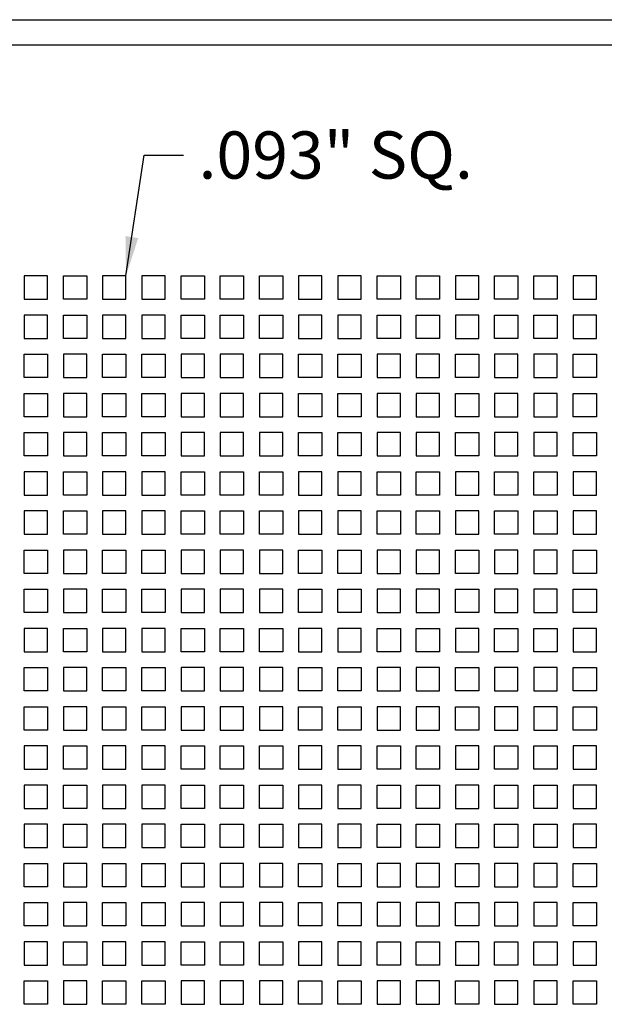
# Model space of a CAD drawing. Units: inches. Extents: x 0 to 10.6, y 0 to 7.9.
# Drawn here: x 3.8 to 6.1, y 4 to 7.9 of the extents above; entities that cross this region are included whole.
import ezdxf

# ---------------------------------------------------------------- set-up
doc = ezdxf.new("R2010")
doc.units = ezdxf.units.IN
doc.header["$MEASUREMENT"] = 0
doc.styles.add('style1', font='ARIAL.TTF')
doc.dimstyles.get("Standard").update_dxf_attribs({"dimtxt": 0.188, "dimasz": 0.156, "dimexe": 0.188, "dimexo": 0, "dimgap": 0.06, "dimtad": 0, "dimdec": 3, "dimzin": 0, "dimdsep": 46, "dimtxsty": 'style1', "dimcen": 0, "dimadec": 0, "dimazin": 0, "dimtfac": 1, "dimtdec": 3, "dimtofl": 0, "dimtmove": 0, "dimatfit": 3, "dimfxl": 0, "dimtolj": 1, "dimtzin": 0, "dimarcsym": 0})

msp = doc.modelspace()

# ---------------------------------------------------------------- linework, layer by layer
for p, q in [((0, 7.9357), (10.6015, 7.9357)), ((0.1, 7.8357), (8.8357, 7.8357))]:
    msp.add_line(p, q)
for points in [[(3.7911, 6.8227), (3.8841, 6.8227), (3.8841, 6.9157), (3.7911, 6.9157)], [(4.0401, 6.8227), (3.9471, 6.8227), (3.9471, 6.9157), (4.0401, 6.9157)], [(4.1031, 6.8227), (4.1961, 6.8227), (4.1961, 6.9157), (4.1031, 6.9157)], [(4.2591, 6.8227), (4.3521, 6.8227), (4.3521, 6.9157), (4.2591, 6.9157)], [(4.5081, 6.8227), (4.4151, 6.8227), (4.4151, 6.9157), (4.5081, 6.9157)], [(4.6641, 6.8227), (4.5711, 6.8227), (4.5711, 6.9157), (4.6641, 6.9157)], [(4.8201, 6.8227), (4.7271, 6.8227), (4.7271, 6.9157), (4.8201, 6.9157)], [(4.8831, 6.8227), (4.9761, 6.8227), (4.9761, 6.9157), (4.8831, 6.9157)], [(5.0391, 6.8227), (5.1321, 6.8227), (5.1321, 6.9157), (5.0391, 6.9157)], [(5.2881, 6.8227), (5.1951, 6.8227), (5.1951, 6.9157), (5.2881, 6.9157)], [(5.4441, 6.8227), (5.3511, 6.8227), (5.3511, 6.9157), (5.4441, 6.9157)], [(5.5071, 6.8227), (5.6001, 6.8227), (5.6001, 6.9157), (5.5071, 6.9157)], [(5.7561, 6.8227), (5.6631, 6.8227), (5.6631, 6.9157), (5.7561, 6.9157)], [(5.9121, 6.8227), (5.8191, 6.8227), (5.8191, 6.9157), (5.9121, 6.9157)], [(5.9751, 6.8227), (6.0681, 6.8227), (6.0681, 6.9157), (5.9751, 6.9157)], [(3.7911, 6.6667), (3.8841, 6.6667), (3.8841, 6.7597), (3.7911, 6.7597)], [(4.0401, 6.6667), (3.9471, 6.6667), (3.9471, 6.7597), (4.0401, 6.7597)], [(4.1031, 6.6667), (4.1961, 6.6667), (4.1961, 6.7597), (4.1031, 6.7597)], [(4.2591, 6.6667), (4.3521, 6.6667), (4.3521, 6.7597), (4.2591, 6.7597)], [(4.5081, 6.6667), (4.4151, 6.6667), (4.4151, 6.7597), (4.5081, 6.7597)], [(4.6641, 6.6667), (4.5711, 6.6667), (4.5711, 6.7597), (4.6641, 6.7597)], [(4.8201, 6.6667), (4.7271, 6.6667), (4.7271, 6.7597), (4.8201, 6.7597)], [(4.8831, 6.6667), (4.9761, 6.6667), (4.9761, 6.7597), (4.8831, 6.7597)], [(5.0391, 6.6667), (5.1321, 6.6667), (5.1321, 6.7597), (5.0391, 6.7597)], [(5.2881, 6.6667), (5.1951, 6.6667), (5.1951, 6.7597), (5.2881, 6.7597)], [(5.4441, 6.6667), (5.3511, 6.6667), (5.3511, 6.7597), (5.4441, 6.7597)], [(5.5071, 6.6667), (5.6001, 6.6667), (5.6001, 6.7597), (5.5071, 6.7597)], [(5.7561, 6.6667), (5.6631, 6.6667), (5.6631, 6.7597), (5.7561, 6.7597)], [(5.9121, 6.6667), (5.8191, 6.6667), (5.8191, 6.7597), (5.9121, 6.7597)], [(5.9751, 6.6667), (6.0681, 6.6667), (6.0681, 6.7597), (5.9751, 6.7597)], [(3.7911, 6.6037), (3.8841, 6.6037), (3.8841, 6.5107), (3.7911, 6.5107)], [(4.0401, 6.6037), (3.9471, 6.6037), (3.9471, 6.5107), (4.0401, 6.5107)], [(4.1031, 6.6037), (4.1961, 6.6037), (4.1961, 6.5107), (4.1031, 6.5107)], [(4.2591, 6.6037), (4.3521, 6.6037), (4.3521, 6.5107), (4.2591, 6.5107)], [(4.5081, 6.6037), (4.4151, 6.6037), (4.4151, 6.5107), (4.5081, 6.5107)], [(4.6641, 6.6037), (4.5711, 6.6037), (4.5711, 6.5107), (4.6641, 6.5107)], [(4.8201, 6.6037), (4.7271, 6.6037), (4.7271, 6.5107), (4.8201, 6.5107)], [(4.8831, 6.6037), (4.9761, 6.6037), (4.9761, 6.5107), (4.8831, 6.5107)], [(5.0391, 6.6037), (5.1321, 6.6037), (5.1321, 6.5107), (5.0391, 6.5107)], [(5.2881, 6.6037), (5.1951, 6.6037), (5.1951, 6.5107), (5.2881, 6.5107)], [(5.4441, 6.6037), (5.3511, 6.6037), (5.3511, 6.5107), (5.4441, 6.5107)], [(5.5071, 6.6037), (5.6001, 6.6037), (5.6001, 6.5107), (5.5071, 6.5107)], [(5.7561, 6.6037), (5.6631, 6.6037), (5.6631, 6.5107), (5.7561, 6.5107)], [(5.9121, 6.6037), (5.8191, 6.6037), (5.8191, 6.5107), (5.9121, 6.5107)], [(5.9751, 6.6037), (6.0681, 6.6037), (6.0681, 6.5107), (5.9751, 6.5107)], [(3.7911, 6.4477), (3.8841, 6.4477), (3.8841, 6.3547), (3.7911, 6.3547)], [(4.0401, 6.4477), (3.9471, 6.4477), (3.9471, 6.3547), (4.0401, 6.3547)], [(4.1031, 6.4477), (4.1961, 6.4477), (4.1961, 6.3547), (4.1031, 6.3547)], [(4.2591, 6.4477), (4.3521, 6.4477), (4.3521, 6.3547), (4.2591, 6.3547)], [(4.5081, 6.4477), (4.4151, 6.4477), (4.4151, 6.3547), (4.5081, 6.3547)], [(4.6641, 6.4477), (4.5711, 6.4477), (4.5711, 6.3547), (4.6641, 6.3547)], [(4.8201, 6.4477), (4.7271, 6.4477), (4.7271, 6.3547), (4.8201, 6.3547)], [(4.8831, 6.4477), (4.9761, 6.4477), (4.9761, 6.3547), (4.8831, 6.3547)], [(5.0391, 6.4477), (5.1321, 6.4477), (5.1321, 6.3547), (5.0391, 6.3547)], [(5.2881, 6.4477), (5.1951, 6.4477), (5.1951, 6.3547), (5.2881, 6.3547)], [(5.4441, 6.4477), (5.3511, 6.4477), (5.3511, 6.3547), (5.4441, 6.3547)], [(5.5071, 6.4477), (5.6001, 6.4477), (5.6001, 6.3547), (5.5071, 6.3547)], [(5.7561, 6.4477), (5.6631, 6.4477), (5.6631, 6.3547), (5.7561, 6.3547)], [(5.9121, 6.4477), (5.8191, 6.4477), (5.8191, 6.3547), (5.9121, 6.3547)], [(5.9751, 6.4477), (6.0681, 6.4477), (6.0681, 6.3547), (5.9751, 6.3547)], [(3.7911, 6.2917), (3.8841, 6.2917), (3.8841, 6.1987), (3.7911, 6.1987)], [(4.0401, 6.2917), (3.9471, 6.2917), (3.9471, 6.1987), (4.0401, 6.1987)], [(4.1031, 6.2917), (4.1961, 6.2917), (4.1961, 6.1987), (4.1031, 6.1987)], [(4.2591, 6.2917), (4.3521, 6.2917), (4.3521, 6.1987), (4.2591, 6.1987)], [(4.5081, 6.2917), (4.4151, 6.2917), (4.4151, 6.1987), (4.5081, 6.1987)], [(4.6641, 6.2917), (4.5711, 6.2917), (4.5711, 6.1987), (4.6641, 6.1987)], [(4.8201, 6.2917), (4.7271, 6.2917), (4.7271, 6.1987), (4.8201, 6.1987)], [(4.8831, 6.2917), (4.9761, 6.2917), (4.9761, 6.1987), (4.8831, 6.1987)], [(5.0391, 6.2917), (5.1321, 6.2917), (5.1321, 6.1987), (5.0391, 6.1987)], [(5.2881, 6.2917), (5.1951, 6.2917), (5.1951, 6.1987), (5.2881, 6.1987)], [(5.4441, 6.2917), (5.3511, 6.2917), (5.3511, 6.1987), (5.4441, 6.1987)], [(5.5071, 6.2917), (5.6001, 6.2917), (5.6001, 6.1987), (5.5071, 6.1987)], [(5.7561, 6.2917), (5.6631, 6.2917), (5.6631, 6.1987), (5.7561, 6.1987)], [(5.9121, 6.2917), (5.8191, 6.2917), (5.8191, 6.1987), (5.9121, 6.1987)], [(5.9751, 6.2917), (6.0681, 6.2917), (6.0681, 6.1987), (5.9751, 6.1987)], [(3.7911, 6.0427), (3.8841, 6.0427), (3.8841, 6.1357), (3.7911, 6.1357)], [(4.0401, 6.0427), (3.9471, 6.0427), (3.9471, 6.1357), (4.0401, 6.1357)], [(4.1031, 6.0427), (4.1961, 6.0427), (4.1961, 6.1357), (4.1031, 6.1357)], [(4.2591, 6.0427), (4.3521, 6.0427), (4.3521, 6.1357), (4.2591, 6.1357)], [(4.5081, 6.0427), (4.4151, 6.0427), (4.4151, 6.1357), (4.5081, 6.1357)], [(4.6641, 6.0427), (4.5711, 6.0427), (4.5711, 6.1357), (4.6641, 6.1357)], [(4.8201, 6.0427), (4.7271, 6.0427), (4.7271, 6.1357), (4.8201, 6.1357)], [(4.8831, 6.0427), (4.9761, 6.0427), (4.9761, 6.1357), (4.8831, 6.1357)], [(5.0391, 6.0427), (5.1321, 6.0427), (5.1321, 6.1357), (5.0391, 6.1357)], [(5.2881, 6.0427), (5.1951, 6.0427), (5.1951, 6.1357), (5.2881, 6.1357)], [(5.4441, 6.0427), (5.3511, 6.0427), (5.3511, 6.1357), (5.4441, 6.1357)], [(5.5071, 6.0427), (5.6001, 6.0427), (5.6001, 6.1357), (5.5071, 6.1357)], [(5.7561, 6.0427), (5.6631, 6.0427), (5.6631, 6.1357), (5.7561, 6.1357)], [(5.9121, 6.0427), (5.8191, 6.0427), (5.8191, 6.1357), (5.9121, 6.1357)], [(5.9751, 6.0427), (6.0681, 6.0427), (6.0681, 6.1357), (5.9751, 6.1357)], [(3.7911, 5.8867), (3.8841, 5.8867), (3.8841, 5.9797), (3.7911, 5.9797)], [(4.0401, 5.8867), (3.9471, 5.8867), (3.9471, 5.9797), (4.0401, 5.9797)], [(4.1031, 5.8867), (4.1961, 5.8867), (4.1961, 5.9797), (4.1031, 5.9797)], [(4.2591, 5.8867), (4.3521, 5.8867), (4.3521, 5.9797), (4.2591, 5.9797)], [(4.5081, 5.8867), (4.4151, 5.8867), (4.4151, 5.9797), (4.5081, 5.9797)], [(4.6641, 5.8867), (4.5711, 5.8867), (4.5711, 5.9797), (4.6641, 5.9797)], [(4.8201, 5.8867), (4.7271, 5.8867), (4.7271, 5.9797), (4.8201, 5.9797)], [(4.8831, 5.8867), (4.9761, 5.8867), (4.9761, 5.9797), (4.8831, 5.9797)], [(5.0391, 5.8867), (5.1321, 5.8867), (5.1321, 5.9797), (5.0391, 5.9797)], [(5.2881, 5.8867), (5.1951, 5.8867), (5.1951, 5.9797), (5.2881, 5.9797)], [(5.4441, 5.8867), (5.3511, 5.8867), (5.3511, 5.9797), (5.4441, 5.9797)], [(5.5071, 5.8867), (5.6001, 5.8867), (5.6001, 5.9797), (5.5071, 5.9797)], [(5.7561, 5.8867), (5.6631, 5.8867), (5.6631, 5.9797), (5.7561, 5.9797)], [(5.9121, 5.8867), (5.8191, 5.8867), (5.8191, 5.9797), (5.9121, 5.9797)], [(5.9751, 5.8867), (6.0681, 5.8867), (6.0681, 5.9797), (5.9751, 5.9797)], [(3.7911, 5.8237), (3.8841, 5.8237), (3.8841, 5.7307), (3.7911, 5.7307)], [(4.0401, 5.8237), (3.9471, 5.8237), (3.9471, 5.7307), (4.0401, 5.7307)], [(4.1031, 5.8237), (4.1961, 5.8237), (4.1961, 5.7307), (4.1031, 5.7307)], [(4.2591, 5.8237), (4.3521, 5.8237), (4.3521, 5.7307), (4.2591, 5.7307)], [(4.5081, 5.8237), (4.4151, 5.8237), (4.4151, 5.7307), (4.5081, 5.7307)], [(4.6641, 5.8237), (4.5711, 5.8237), (4.5711, 5.7307), (4.6641, 5.7307)], [(4.8201, 5.8237), (4.7271, 5.8237), (4.7271, 5.7307), (4.8201, 5.7307)], [(4.8831, 5.8237), (4.9761, 5.8237), (4.9761, 5.7307), (4.8831, 5.7307)], [(5.0391, 5.8237), (5.1321, 5.8237), (5.1321, 5.7307), (5.0391, 5.7307)], [(5.2881, 5.8237), (5.1951, 5.8237), (5.1951, 5.7307), (5.2881, 5.7307)], [(5.4441, 5.8237), (5.3511, 5.8237), (5.3511, 5.7307), (5.4441, 5.7307)], [(5.5071, 5.8237), (5.6001, 5.8237), (5.6001, 5.7307), (5.5071, 5.7307)], [(5.7561, 5.8237), (5.6631, 5.8237), (5.6631, 5.7307), (5.7561, 5.7307)], [(5.9121, 5.8237), (5.8191, 5.8237), (5.8191, 5.7307), (5.9121, 5.7307)], [(5.9751, 5.8237), (6.0681, 5.8237), (6.0681, 5.7307), (5.9751, 5.7307)], [(3.7911, 5.6677), (3.8841, 5.6677), (3.8841, 5.5747), (3.7911, 5.5747)], [(4.0401, 5.6677), (3.9471, 5.6677), (3.9471, 5.5747), (4.0401, 5.5747)], [(4.1031, 5.6677), (4.1961, 5.6677), (4.1961, 5.5747), (4.1031, 5.5747)], [(4.2591, 5.6677), (4.3521, 5.6677), (4.3521, 5.5747), (4.2591, 5.5747)], [(4.5081, 5.6677), (4.4151, 5.6677), (4.4151, 5.5747), (4.5081, 5.5747)], [(4.6641, 5.6677), (4.5711, 5.6677), (4.5711, 5.5747), (4.6641, 5.5747)], [(4.8201, 5.6677), (4.7271, 5.6677), (4.7271, 5.5747), (4.8201, 5.5747)], [(4.8831, 5.6677), (4.9761, 5.6677), (4.9761, 5.5747), (4.8831, 5.5747)], [(5.0391, 5.6677), (5.1321, 5.6677), (5.1321, 5.5747), (5.0391, 5.5747)], [(5.2881, 5.6677), (5.1951, 5.6677), (5.1951, 5.5747), (5.2881, 5.5747)], [(5.4441, 5.6677), (5.3511, 5.6677), (5.3511, 5.5747), (5.4441, 5.5747)], [(5.5071, 5.6677), (5.6001, 5.6677), (5.6001, 5.5747), (5.5071, 5.5747)], [(5.7561, 5.6677), (5.6631, 5.6677), (5.6631, 5.5747), (5.7561, 5.5747)], [(5.9121, 5.6677), (5.8191, 5.6677), (5.8191, 5.5747), (5.9121, 5.5747)], [(5.9751, 5.6677), (6.0681, 5.6677), (6.0681, 5.5747), (5.9751, 5.5747)], [(3.7911, 5.4187), (3.8841, 5.4187), (3.8841, 5.5117), (3.7911, 5.5117)], [(4.0401, 5.4187), (3.9471, 5.4187), (3.9471, 5.5117), (4.0401, 5.5117)], [(4.1031, 5.4187), (4.1961, 5.4187), (4.1961, 5.5117), (4.1031, 5.5117)], [(4.2591, 5.4187), (4.3521, 5.4187), (4.3521, 5.5117), (4.2591, 5.5117)], [(4.5081, 5.4187), (4.4151, 5.4187), (4.4151, 5.5117), (4.5081, 5.5117)], [(4.6641, 5.4187), (4.5711, 5.4187), (4.5711, 5.5117), (4.6641, 5.5117)], [(4.8201, 5.4187), (4.7271, 5.4187), (4.7271, 5.5117), (4.8201, 5.5117)], [(4.8831, 5.4187), (4.9761, 5.4187), (4.9761, 5.5117), (4.8831, 5.5117)], [(5.0391, 5.4187), (5.1321, 5.4187), (5.1321, 5.5117), (5.0391, 5.5117)], [(5.2881, 5.4187), (5.1951, 5.4187), (5.1951, 5.5117), (5.2881, 5.5117)], [(5.4441, 5.4187), (5.3511, 5.4187), (5.3511, 5.5117), (5.4441, 5.5117)], [(5.5071, 5.4187), (5.6001, 5.4187), (5.6001, 5.5117), (5.5071, 5.5117)], [(5.7561, 5.4187), (5.6631, 5.4187), (5.6631, 5.5117), (5.7561, 5.5117)], [(5.9121, 5.4187), (5.8191, 5.4187), (5.8191, 5.5117), (5.9121, 5.5117)], [(5.9751, 5.4187), (6.0681, 5.4187), (6.0681, 5.5117), (5.9751, 5.5117)], [(3.7911, 5.3557), (3.8841, 5.3557), (3.8841, 5.2627), (3.7911, 5.2627)], [(4.0401, 5.3557), (3.9471, 5.3557), (3.9471, 5.2627), (4.0401, 5.2627)], [(4.1031, 5.3557), (4.1961, 5.3557), (4.1961, 5.2627), (4.1031, 5.2627)], [(4.2591, 5.3557), (4.3521, 5.3557), (4.3521, 5.2627), (4.2591, 5.2627)], [(4.5081, 5.3557), (4.4151, 5.3557), (4.4151, 5.2627), (4.5081, 5.2627)], [(4.6641, 5.3557), (4.5711, 5.3557), (4.5711, 5.2627), (4.6641, 5.2627)], [(4.8201, 5.3557), (4.7271, 5.3557), (4.7271, 5.2627), (4.8201, 5.2627)], [(4.8831, 5.3557), (4.9761, 5.3557), (4.9761, 5.2627), (4.8831, 5.2627)], [(5.0391, 5.3557), (5.1321, 5.3557), (5.1321, 5.2627), (5.0391, 5.2627)], [(5.2881, 5.3557), (5.1951, 5.3557), (5.1951, 5.2627), (5.2881, 5.2627)], [(5.4441, 5.3557), (5.3511, 5.3557), (5.3511, 5.2627), (5.4441, 5.2627)], [(5.5071, 5.3557), (5.6001, 5.3557), (5.6001, 5.2627), (5.5071, 5.2627)], [(5.7561, 5.3557), (5.6631, 5.3557), (5.6631, 5.2627), (5.7561, 5.2627)], [(5.9121, 5.3557), (5.8191, 5.3557), (5.8191, 5.2627), (5.9121, 5.2627)], [(5.9751, 5.3557), (6.0681, 5.3557), (6.0681, 5.2627), (5.9751, 5.2627)], [(3.7911, 5.1997), (3.8841, 5.1997), (3.8841, 5.1067), (3.7911, 5.1067)], [(4.0401, 5.1997), (3.9471, 5.1997), (3.9471, 5.1067), (4.0401, 5.1067)], [(4.1031, 5.1997), (4.1961, 5.1997), (4.1961, 5.1067), (4.1031, 5.1067)], [(4.2591, 5.1997), (4.3521, 5.1997), (4.3521, 5.1067), (4.2591, 5.1067)], [(4.5081, 5.1997), (4.4151, 5.1997), (4.4151, 5.1067), (4.5081, 5.1067)], [(4.6641, 5.1997), (4.5711, 5.1997), (4.5711, 5.1067), (4.6641, 5.1067)], [(4.8201, 5.1997), (4.7271, 5.1997), (4.7271, 5.1067), (4.8201, 5.1067)], [(4.8831, 5.1997), (4.9761, 5.1997), (4.9761, 5.1067), (4.8831, 5.1067)], [(5.0391, 5.1997), (5.1321, 5.1997), (5.1321, 5.1067), (5.0391, 5.1067)], [(5.2881, 5.1997), (5.1951, 5.1997), (5.1951, 5.1067), (5.2881, 5.1067)], [(5.4441, 5.1997), (5.3511, 5.1997), (5.3511, 5.1067), (5.4441, 5.1067)], [(5.5071, 5.1997), (5.6001, 5.1997), (5.6001, 5.1067), (5.5071, 5.1067)], [(5.7561, 5.1997), (5.6631, 5.1997), (5.6631, 5.1067), (5.7561, 5.1067)], [(5.9121, 5.1997), (5.8191, 5.1997), (5.8191, 5.1067), (5.9121, 5.1067)], [(5.9751, 5.1997), (6.0681, 5.1997), (6.0681, 5.1067), (5.9751, 5.1067)], [(3.7911, 4.9507), (3.8841, 4.9507), (3.8841, 5.0437), (3.7911, 5.0437)], [(4.0401, 4.9507), (3.9471, 4.9507), (3.9471, 5.0437), (4.0401, 5.0437)], [(4.1031, 4.9507), (4.1961, 4.9507), (4.1961, 5.0437), (4.1031, 5.0437)], [(4.2591, 4.9507), (4.3521, 4.9507), (4.3521, 5.0437), (4.2591, 5.0437)], [(4.5081, 4.9507), (4.4151, 4.9507), (4.4151, 5.0437), (4.5081, 5.0437)], [(4.6641, 4.9507), (4.5711, 4.9507), (4.5711, 5.0437), (4.6641, 5.0437)], [(4.8201, 4.9507), (4.7271, 4.9507), (4.7271, 5.0437), (4.8201, 5.0437)], [(4.8831, 4.9507), (4.9761, 4.9507), (4.9761, 5.0437), (4.8831, 5.0437)], [(5.0391, 4.9507), (5.1321, 4.9507), (5.1321, 5.0437), (5.0391, 5.0437)], [(5.2881, 4.9507), (5.1951, 4.9507), (5.1951, 5.0437), (5.2881, 5.0437)], [(5.4441, 4.9507), (5.3511, 4.9507), (5.3511, 5.0437), (5.4441, 5.0437)], [(5.5071, 4.9507), (5.6001, 4.9507), (5.6001, 5.0437), (5.5071, 5.0437)], [(5.7561, 4.9507), (5.6631, 4.9507), (5.6631, 5.0437), (5.7561, 5.0437)], [(5.9121, 4.9507), (5.8191, 4.9507), (5.8191, 5.0437), (5.9121, 5.0437)], [(5.9751, 4.9507), (6.0681, 4.9507), (6.0681, 5.0437), (5.9751, 5.0437)], [(3.7911, 4.7947), (3.8841, 4.7947), (3.8841, 4.8877), (3.7911, 4.8877)], [(4.0401, 4.7947), (3.9471, 4.7947), (3.9471, 4.8877), (4.0401, 4.8877)], [(4.1031, 4.7947), (4.1961, 4.7947), (4.1961, 4.8877), (4.1031, 4.8877)], [(4.2591, 4.7947), (4.3521, 4.7947), (4.3521, 4.8877), (4.2591, 4.8877)], [(4.5081, 4.7947), (4.4151, 4.7947), (4.4151, 4.8877), (4.5081, 4.8877)], [(4.6641, 4.7947), (4.5711, 4.7947), (4.5711, 4.8877), (4.6641, 4.8877)], [(4.8201, 4.7947), (4.7271, 4.7947), (4.7271, 4.8877), (4.8201, 4.8877)], [(4.8831, 4.7947), (4.9761, 4.7947), (4.9761, 4.8877), (4.8831, 4.8877)], [(5.0391, 4.7947), (5.1321, 4.7947), (5.1321, 4.8877), (5.0391, 4.8877)], [(5.2881, 4.7947), (5.1951, 4.7947), (5.1951, 4.8877), (5.2881, 4.8877)], [(5.4441, 4.7947), (5.3511, 4.7947), (5.3511, 4.8877), (5.4441, 4.8877)], [(5.5071, 4.7947), (5.6001, 4.7947), (5.6001, 4.8877), (5.5071, 4.8877)], [(5.7561, 4.7947), (5.6631, 4.7947), (5.6631, 4.8877), (5.7561, 4.8877)], [(5.9121, 4.7947), (5.8191, 4.7947), (5.8191, 4.8877), (5.9121, 4.8877)], [(5.9751, 4.7947), (6.0681, 4.7947), (6.0681, 4.8877), (5.9751, 4.8877)], [(3.7911, 4.6387), (3.8841, 4.6387), (3.8841, 4.7317), (3.7911, 4.7317)], [(4.0401, 4.6387), (3.9471, 4.6387), (3.9471, 4.7317), (4.0401, 4.7317)], [(4.1031, 4.6387), (4.1961, 4.6387), (4.1961, 4.7317), (4.1031, 4.7317)], [(4.2591, 4.6387), (4.3521, 4.6387), (4.3521, 4.7317), (4.2591, 4.7317)], [(4.5081, 4.6387), (4.4151, 4.6387), (4.4151, 4.7317), (4.5081, 4.7317)], [(4.6641, 4.6387), (4.5711, 4.6387), (4.5711, 4.7317), (4.6641, 4.7317)], [(4.8201, 4.6387), (4.7271, 4.6387), (4.7271, 4.7317), (4.8201, 4.7317)], [(4.8831, 4.6387), (4.9761, 4.6387), (4.9761, 4.7317), (4.8831, 4.7317)], [(5.0391, 4.6387), (5.1321, 4.6387), (5.1321, 4.7317), (5.0391, 4.7317)], [(5.2881, 4.6387), (5.1951, 4.6387), (5.1951, 4.7317), (5.2881, 4.7317)], [(5.4441, 4.6387), (5.3511, 4.6387), (5.3511, 4.7317), (5.4441, 4.7317)], [(5.5071, 4.6387), (5.6001, 4.6387), (5.6001, 4.7317), (5.5071, 4.7317)], [(5.7561, 4.6387), (5.6631, 4.6387), (5.6631, 4.7317), (5.7561, 4.7317)], [(5.9121, 4.6387), (5.8191, 4.6387), (5.8191, 4.7317), (5.9121, 4.7317)], [(5.9751, 4.6387), (6.0681, 4.6387), (6.0681, 4.7317), (5.9751, 4.7317)], [(3.7911, 4.5757), (3.8841, 4.5757), (3.8841, 4.4827), (3.7911, 4.4827)], [(4.0401, 4.5757), (3.9471, 4.5757), (3.9471, 4.4827), (4.0401, 4.4827)], [(4.1031, 4.5757), (4.1961, 4.5757), (4.1961, 4.4827), (4.1031, 4.4827)], [(4.2591, 4.5757), (4.3521, 4.5757), (4.3521, 4.4827), (4.2591, 4.4827)], [(4.5081, 4.5757), (4.4151, 4.5757), (4.4151, 4.4827), (4.5081, 4.4827)], [(4.6641, 4.5757), (4.5711, 4.5757), (4.5711, 4.4827), (4.6641, 4.4827)], [(4.8201, 4.5757), (4.7271, 4.5757), (4.7271, 4.4827), (4.8201, 4.4827)], [(4.8831, 4.5757), (4.9761, 4.5757), (4.9761, 4.4827), (4.8831, 4.4827)], [(5.0391, 4.5757), (5.1321, 4.5757), (5.1321, 4.4827), (5.0391, 4.4827)], [(5.2881, 4.5757), (5.1951, 4.5757), (5.1951, 4.4827), (5.2881, 4.4827)], [(5.4441, 4.5757), (5.3511, 4.5757), (5.3511, 4.4827), (5.4441, 4.4827)], [(5.5071, 4.5757), (5.6001, 4.5757), (5.6001, 4.4827), (5.5071, 4.4827)], [(5.7561, 4.5757), (5.6631, 4.5757), (5.6631, 4.4827), (5.7561, 4.4827)], [(5.9121, 4.5757), (5.8191, 4.5757), (5.8191, 4.4827), (5.9121, 4.4827)], [(5.9751, 4.5757), (6.0681, 4.5757), (6.0681, 4.4827), (5.9751, 4.4827)], [(3.7911, 4.4197), (3.8841, 4.4197), (3.8841, 4.3267), (3.7911, 4.3267)], [(4.0401, 4.4197), (3.9471, 4.4197), (3.9471, 4.3267), (4.0401, 4.3267)], [(4.1031, 4.4197), (4.1961, 4.4197), (4.1961, 4.3267), (4.1031, 4.3267)], [(4.2591, 4.4197), (4.3521, 4.4197), (4.3521, 4.3267), (4.2591, 4.3267)], [(4.5081, 4.4197), (4.4151, 4.4197), (4.4151, 4.3267), (4.5081, 4.3267)], [(4.6641, 4.4197), (4.5711, 4.4197), (4.5711, 4.3267), (4.6641, 4.3267)], [(4.8201, 4.4197), (4.7271, 4.4197), (4.7271, 4.3267), (4.8201, 4.3267)], [(4.8831, 4.4197), (4.9761, 4.4197), (4.9761, 4.3267), (4.8831, 4.3267)], [(5.0391, 4.4197), (5.1321, 4.4197), (5.1321, 4.3267), (5.0391, 4.3267)], [(5.2881, 4.4197), (5.1951, 4.4197), (5.1951, 4.3267), (5.2881, 4.3267)], [(5.4441, 4.4197), (5.3511, 4.4197), (5.3511, 4.3267), (5.4441, 4.3267)], [(5.5071, 4.4197), (5.6001, 4.4197), (5.6001, 4.3267), (5.5071, 4.3267)], [(5.7561, 4.4197), (5.6631, 4.4197), (5.6631, 4.3267), (5.7561, 4.3267)], [(5.9121, 4.4197), (5.8191, 4.4197), (5.8191, 4.3267), (5.9121, 4.3267)], [(5.9751, 4.4197), (6.0681, 4.4197), (6.0681, 4.3267), (5.9751, 4.3267)], [(3.7911, 4.1707), (3.8841, 4.1707), (3.8841, 4.2637), (3.7911, 4.2637)], [(4.0401, 4.1707), (3.9471, 4.1707), (3.9471, 4.2637), (4.0401, 4.2637)], [(4.1031, 4.1707), (4.1961, 4.1707), (4.1961, 4.2637), (4.1031, 4.2637)], [(4.2591, 4.1707), (4.3521, 4.1707), (4.3521, 4.2637), (4.2591, 4.2637)], [(4.5081, 4.1707), (4.4151, 4.1707), (4.4151, 4.2637), (4.5081, 4.2637)], [(4.6641, 4.1707), (4.5711, 4.1707), (4.5711, 4.2637), (4.6641, 4.2637)], [(4.8201, 4.1707), (4.7271, 4.1707), (4.7271, 4.2637), (4.8201, 4.2637)], [(4.8831, 4.1707), (4.9761, 4.1707), (4.9761, 4.2637), (4.8831, 4.2637)], [(5.0391, 4.1707), (5.1321, 4.1707), (5.1321, 4.2637), (5.0391, 4.2637)], [(5.2881, 4.1707), (5.1951, 4.1707), (5.1951, 4.2637), (5.2881, 4.2637)], [(5.4441, 4.1707), (5.3511, 4.1707), (5.3511, 4.2637), (5.4441, 4.2637)], [(5.5071, 4.1707), (5.6001, 4.1707), (5.6001, 4.2637), (5.5071, 4.2637)], [(5.7561, 4.1707), (5.6631, 4.1707), (5.6631, 4.2637), (5.7561, 4.2637)], [(5.9121, 4.1707), (5.8191, 4.1707), (5.8191, 4.2637), (5.9121, 4.2637)], [(5.9751, 4.1707), (6.0681, 4.1707), (6.0681, 4.2637), (5.9751, 4.2637)], [(3.7911, 4.1077), (3.8841, 4.1077), (3.8841, 4.0147), (3.7911, 4.0147)], [(4.0401, 4.1077), (3.9471, 4.1077), (3.9471, 4.0147), (4.0401, 4.0147)], [(4.1031, 4.1077), (4.1961, 4.1077), (4.1961, 4.0147), (4.1031, 4.0147)], [(4.2591, 4.1077), (4.3521, 4.1077), (4.3521, 4.0147), (4.2591, 4.0147)], [(4.5081, 4.1077), (4.4151, 4.1077), (4.4151, 4.0147), (4.5081, 4.0147)], [(4.6641, 4.1077), (4.5711, 4.1077), (4.5711, 4.0147), (4.6641, 4.0147)], [(4.8201, 4.1077), (4.7271, 4.1077), (4.7271, 4.0147), (4.8201, 4.0147)], [(4.8831, 4.1077), (4.9761, 4.1077), (4.9761, 4.0147), (4.8831, 4.0147)], [(5.0391, 4.1077), (5.1321, 4.1077), (5.1321, 4.0147), (5.0391, 4.0147)], [(5.2881, 4.1077), (5.1951, 4.1077), (5.1951, 4.0147), (5.2881, 4.0147)], [(5.4441, 4.1077), (5.3511, 4.1077), (5.3511, 4.0147), (5.4441, 4.0147)], [(5.5071, 4.1077), (5.6001, 4.1077), (5.6001, 4.0147), (5.5071, 4.0147)], [(5.7561, 4.1077), (5.6631, 4.1077), (5.6631, 4.0147), (5.7561, 4.0147)], [(5.9121, 4.1077), (5.8191, 4.1077), (5.8191, 4.0147), (5.9121, 4.0147)], [(5.9751, 4.1077), (6.0681, 4.1077), (6.0681, 4.0147), (5.9751, 4.0147)]]:
    msp.add_lwpolyline(points, close=True)

# ---------------------------------------------------------------- texts
at = {"insert": (4.4848, 7.4907), "char_height": 0.188, "attachment_point": 1, "style": 'style1'}
msp.add_mtext('\\A1;.093" SQ.', dxfattribs=at)

# ---------------------------------------------------------------- leaders
at = {"annotation_type": 0, "has_hookline": 1, "hookline_direction": 0, "text_width": 1.0831}
msp.add_leader([(4.1961, 6.9157), (4.2688, 7.3967), (4.4248, 7.3967)], dimstyle='Standard', override={"dimgap": 0.06, "dimtad": 0}, dxfattribs=at)

doc.saveas('drawing.dxf')
